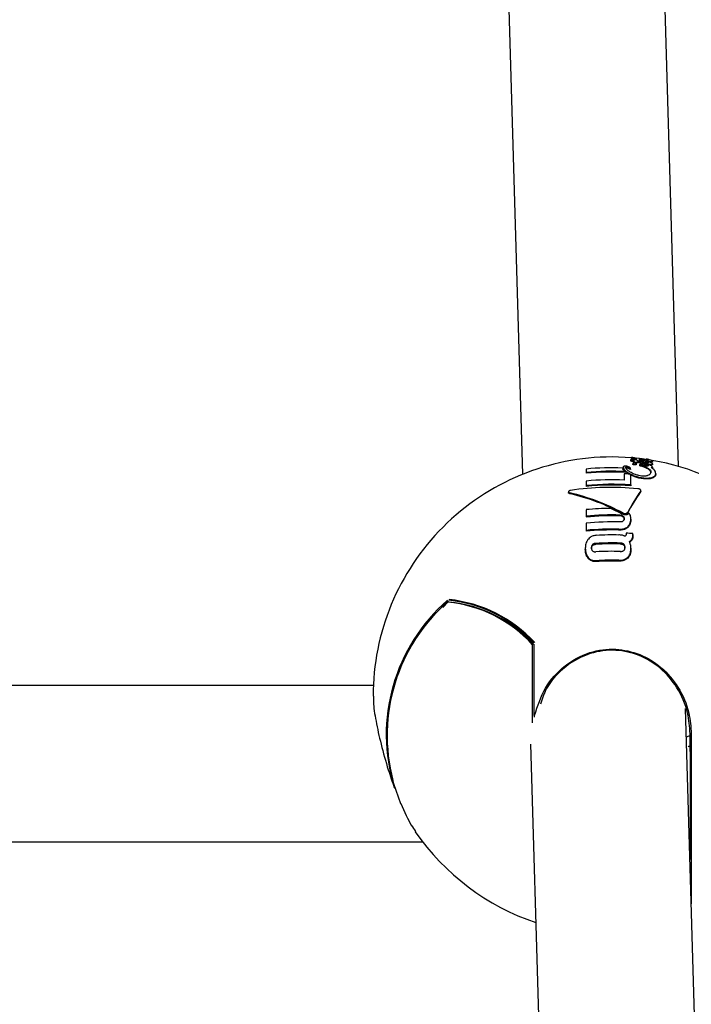
# Model space of a CAD drawing. Units: millimetres. Extents: x 584 to 1449, y 417 to 1471.
# Drawn here: x 861 to 868, y 995 to 1005 of the extents above; entities that cross this region are included whole.
import ezdxf

# ---------------------------------------------------------------- set-up
doc = ezdxf.new("R2010")
doc.units = ezdxf.units.MM
doc.header["$LTSCALE"] = 100
doc.styles.add('SLDTEXTSTYLE0', font='TXT', dxfattribs={"width": 0.75})
doc.dimstyles.new('SLDDIMSTYLE4', dxfattribs={"dimtxt": 15.875, "dimasz": 8, "dimexe": 0, "dimexo": 0.0625, "dimgap": 3.96875, "dimtad": 2, "dimdec": 0, "dimrnd": 1e-09, "dimzin": 12, "dimdsep": 46, "dimtxsty": 'SLDTEXTSTYLE0', "dimblk1": 'DOT', "dimblk2": 'DOT', "dimsah": 1, "dimcen": 0.09, "dimse1": 1, "dimse2": 1, "dimadec": 0, "dimazin": 3, "dimtfac": 1, "dimtdec": 0, "dimtofl": 0, "dimtmove": 0, "dimatfit": 3, "dimldrblk": 'DOT', "dimfxl": 0, "dimfrac": 2, "dimtolj": 1, "dimtzin": 12, "dimarcsym": 0})

# ---------------------------------------------------------------- blocks, each defined once
blk = doc.blocks.new('_Dot')
at = {"color": 0, "linetype": 'ByBlock', "lineweight": -2}
blk.add_line((-0.5, 0), (-1, 0), dxfattribs=at)
at = {"color": 0, "linetype": 'ByBlock', "const_width": 0.5}
blk.add_lwpolyline([(-0.25, 0, 1), (0.25, 0, 1)], format="xyb", close=True, dxfattribs=at)
blk = doc.blocks.new('_D_11')
at = {"color": 7, "linetype": 'Continuous', "lineweight": 18}
blk.add_line((604.785, 630.541), (604.785, 1273.969), dxfattribs=at)
at = {"color": 7, "linetype": 'Continuous', "lineweight": 18, "xscale": 8, "yscale": 8}
for p, rotation in [((604.785, 1273.969), 90.0000000000004), ((604.785, 630.541), 270.0000000000004)]:
    blk.add_blockref('_Dot', p, dxfattribs=dict(at, rotation=rotation))
at = {"color": 7, "linetype": 'Continuous', "lineweight": 18, "insert": (584.321, 934.66), "char_height": 15.875, "attachment_point": 1, "rotation": 90, "style": 'SLDTEXTSTYLE0'}
blk.add_mtext('643', dxfattribs=at)
blk = doc.blocks.new('_D_12')
at = {"color": 7, "linetype": 'Continuous', "lineweight": 18}
blk.add_line((1232.466, 1450.146), (780.773, 1450.146), dxfattribs=at)
at = {"color": 7, "linetype": 'Continuous', "lineweight": 18, "xscale": 8, "yscale": 8, "rotation": 180.0000000000004}
blk.add_blockref('_Dot', (780.773, 1450.146, -225.706), dxfattribs=at)
at = {"color": 7, "linetype": 'Continuous', "lineweight": 18, "xscale": 8, "yscale": 8}
blk.add_blockref('_Dot', (1232.466, 1450.146, -225.706), dxfattribs=at)
at = {"color": 7, "linetype": 'Continuous', "lineweight": 18, "insert": (989.025, 1470.61), "char_height": 15.875, "attachment_point": 1, "style": 'SLDTEXTSTYLE0'}
blk.add_mtext('452', dxfattribs=at)

msp = doc.modelspace()

# ---------------------------------------------------------------- linework, layer by layer
at = {"color": 7, "linetype": 'Continuous', "lineweight": 25}
for p, q in [((867.604, 1000.714), (867.233, 1013.393)), ((865.647, 1012.87), (866.006, 1000.633)), ((867.121, 1000.803), (866.923, 1000.811)), ((867.114, 1000.781), (867.114, 1000.772)), ((867.121, 1000.804), (867.121, 1000.794)), ((867.135, 1000.801), (867.135, 1000.791)), ((867.151, 1000.783), (867.151, 1000.779)), ((867.152, 1000.797), (867.152, 1000.787)), ((867.206, 1000.795), (867.171, 1000.799)), ((867.172, 1000.793), (867.172, 1000.784)), ((867.2, 1000.792), (867.2, 1000.783)), ((867.292, 1000.786), (867.293, 1000.786)), ((866.659, 1000.687), (866.659, 1000.653)), ((867.037, 1000.706), (867.037, 1000.697)), ((867.074, 1000.706), (867.074, 1000.697)), ((867.114, 1000.685), (867.114, 1000.694)), ((867.135, 1000.773), (867.135, 1000.764)), ((867.136, 1000.745), (867.136, 1000.736)), ((867.137, 1000.735), (867.136, 1000.736)), ((867.144, 1000.767), (867.144, 1000.758)), ((867.171, 1000.742), (867.171, 1000.733)), ((867.184, 1000.764), (867.184, 1000.755)), ((867.203, 1000.76), (867.203, 1000.75)), ((867.206, 1000.733), (867.206, 1000.724)), ((867.215, 1000.728), (867.215, 1000.718)), ((867.24, 1000.768), (867.228, 1000.771)), ((867.237, 1000.73), (867.236, 1000.73)), ((867.264, 1000.74), (867.264, 1000.731)), ((867.267, 1000.709), (867.266, 1000.709)), ((867.267, 1000.7), (867.266, 1000.7)), ((867.267, 1000.767), (867.267, 1000.758)), ((867.267, 1000.709), (867.267, 1000.7)), ((867.268, 1000.709), (867.268, 1000.7)), ((867.295, 1000.778), (867.295, 1000.778)), ((867.338, 1000.768), (867.338, 1000.759)), ((867.338, 1000.708), (867.338, 1000.699)), ((867.339, 1000.742), (867.339, 1000.733)), ((866.659, 1000.653), (866.659, 1000.644)), ((867.049, 1000.638), (867.049, 1000.574)), ((867.061, 1000.662), (867.061, 1000.653)), ((867.115, 1000.525), (867.115, 1000.629)), ((867.371, 1000.64), (867.371, 1000.631)), ((866.659, 1000.564), (866.659, 1000.519)), ((866.659, 1000.519), (866.659, 1000.51)), ((867.115, 1000.525), (867.115, 1000.516)), ((866.475, 1000.454), (866.475, 1000.445)), ((867.218, 1000.46), (867.218, 1000.468)), ((866.658, 1000.271), (866.658, 1000.204)), ((866.658, 1000.204), (866.658, 1000.196)), ((867.116, 1000.175), (867.116, 1000.167)), ((866.658, 1000.133), (866.658, 1000.059)), ((866.658, 1000.059), (866.658, 1000.05)), ((867.069, 1000.03), (867.069, 1000.026)), ((867.137, 1000.017), (867.137, 1000.026)), ((867.137, 1000.017), (867.137, 1000.008)), ((866.649, 999.877), (866.649, 999.867)), ((867.117, 999.876), (867.117, 999.866)), ((865.187, 999.27), (865.244, 999.325)), ((866.109, 998.086), (866.109, 998.887)), ((866.123, 998.163), (866.123, 998.894)), ((864.475, 998.468), (850.573, 998.468)), ((866.123, 998.163), (866.123, 998.144)), ((868.031, 986.166), (867.677, 998.234)), ((867.723, 997.957), (867.686, 997.939)), ((867.723, 997.791), (867.723, 997.975)), ((867.736, 997.973), (867.736, 996.231)), ((866.087, 997.867), (866.432, 986.118)), ((867.723, 997.791), (867.723, 997.787)), ((867.723, 997.787), (867.723, 996.685)), ((864.69, 997.425), (864.69, 997.424)), ((850.463, 996.868), (864.98, 996.868))]:
    msp.add_line(p, q, dxfattribs=at)
at = {"color": 7, "linetype": 'Continuous', "lineweight": 25, "flags": 128}
for points in [[(867.135, 1000.801), (867.135, 1000.801), (867.135, 1000.801), (867.135, 1000.801), (867.135, 1000.801), (867.135, 1000.801), (867.135, 1000.801), (867.135, 1000.801), (867.135, 1000.801)], [(867.135, 1000.791), (867.135, 1000.791), (867.135, 1000.791), (867.135, 1000.791), (867.135, 1000.791), (867.135, 1000.791), (867.135, 1000.791), (867.135, 1000.791), (867.135, 1000.791)], [(867.238, 1000.76), (867.238, 1000.76), (867.238, 1000.76), (867.238, 1000.76), (867.238, 1000.76), (867.238, 1000.76), (867.238, 1000.76), (867.238, 1000.76), (867.238, 1000.76)], [(867.267, 1000.709), (867.267, 1000.709), (867.267, 1000.709), (867.268, 1000.709), (867.268, 1000.709), (867.268, 1000.709), (867.268, 1000.709), (867.268, 1000.709), (867.268, 1000.709)], [(867.268, 1000.7), (867.268, 1000.7), (867.268, 1000.7), (867.268, 1000.7), (867.268, 1000.7), (867.268, 1000.7), (867.267, 1000.7), (867.267, 1000.7), (867.267, 1000.7)]]:
    msp.add_lwpolyline(points, dxfattribs=at)
at = {"color": 7, "linetype": 'Continuous', "lineweight": 25}
for centre, radius, start, end in [((866.923, 998.361), 2.45, 90, 180.0198), ((866.923, 997.923), 2.777, 87.7877, 95.4575), ((866.734, 998.753), 2.06, 76.2016, 76.8635), ((866.737, 998.754), 2.05, 76.2194, 76.8845), ((866.76, 998.783), 2.034, 76.4089, 77.0665), ((866.642, 999.048), 1.775, 69.4094, 71.1476), ((866.646, 999.047), 1.766, 69.4269, 71.1734), ((866.785, 999.543), 1.296, 66.5474, 66.8182), ((866.923, 998.361), 2.45, 52.1482, 80.3508), ((866.923, 997.865), 2.8, 87.1578, 95.4131), ((866.923, 997.868), 2.788, 87.1458, 95.4359), ((866.923, 997.832), 2.809, 86.3184, 87.4312), ((866.346, 999.117), 1.697, 63.0609, 63.4933), ((866.911, 997.665), 2.834, 84.4299, 98.4034), ((866.923, 997.746), 2.831, 87.4478, 95.3536), ((866.923, 997.694), 2.837, 86.1204, 95.3417), ((866.923, 997.697), 2.825, 86.1045, 95.3636), ((865.987, 998.288), 2.213, 61.7301, 76.831), ((865.99, 998.288), 2.204, 61.6976, 76.8612), ((868.874, 999.302), 2.023, 144.9975, 152.2261), ((868.868, 999.297), 2.017, 144.9946, 152.2494), ((866.923, 997.479), 2.805, 90.2364, 95.4168), ((865.863, 998.04), 2.475, 62.0623, 64.9595), ((866.923, 997.431), 2.786, 88.3066, 95.4553), ((866.923, 997.434), 2.774, 88.2994, 95.4786), ((866.923, 997.386), 2.76, 88.2906, 95.5068), ((866.923, 997.343), 2.729, 88.5639, 95.5696), ((866.923, 997.346), 2.717, 88.5576, 95.5943), ((866.923, 997.309), 2.703, 88.4902, 93.36), ((866.923, 997.326), 2.708, 85.4578, 86.9102), ((866.923, 997.268), 2.662, 88.16, 93.5455), ((866.923, 997.271), 2.65, 88.1515, 93.562), ((866.923, 997.229), 2.615, 88.1269, 93.6095), ((866.923, 997.191), 2.562, 88.4488, 93.5868), ((866.923, 997.194), 2.55, 88.441, 93.6048), ((866.434, 997.964), 1.826, 130.9796, 197.1913), ((866.427, 997.958), 1.812, 131.0645, 202.6923), ((866.438, 997.959), 1.821, 131.0006, 194.7252), ((865.244, 999.32), 0.01, 90, 132.7199), ((865.245, 999.322), 0.00788, 94.1446, 166.891), ((865.24, 999.325), 0.00324, 146.5482, 210.2241), ((865.106, 997.971), 1.358, 42.3952, 84.4747), ((865.244, 999.32), 0.01, 88.7333, 90), ((865.111, 997.977), 1.38, 42.4214, 84.1573), ((865.112, 997.978), 1.371, 42.5764, 84.1883), ((865.121, 997.977), 1.353, 42.3952, 84.4747), ((866.113, 998.885), 0.01, 0, 45.6405), ((866.133, 998.163), 0.01, 180, 236.5553), ((867.713, 997.834), 0.01, 90, 157.904), ((867.713, 997.834), 0.01, 0, 90), ((864.699, 997.428), 0.01, 200.1722, 250.7272), ((866.923, 998.361), 2.45, 214.5825, 251.3931)]:
    msp.add_arc(centre, radius, start, end, dxfattribs=at)
for points, knots in [([(867.116, 1000.782), (867.116, 1000.782), (867.115, 1000.782), (867.114, 1000.782), (867.114, 1000.781), (867.114, 1000.781)], [0, 0, 0, 0, 0.243793, 0.684142, 1, 1, 1, 1]), ([(867.114, 1000.781), (867.115, 1000.78), (867.117, 1000.778), (867.125, 1000.775), (867.133, 1000.774), (867.135, 1000.773)], [0, 0, 0, 0, 0.300995, 0.788555, 1, 1, 1, 1]), ([(867.126, 1000.782), (867.125, 1000.782), (867.123, 1000.782), (867.119, 1000.782), (867.117, 1000.782), (867.116, 1000.782)], [0, 0, 0, 0, 0.2683871, 0.6723712, 1, 1, 1, 1]), ([(867.125, 1000.805), (867.124, 1000.805), (867.123, 1000.805), (867.122, 1000.804), (867.121, 1000.804), (867.121, 1000.804)], [0, 0, 0, 0, 0.251972, 0.503667, 1, 1, 1, 1]), ([(867.121, 1000.804), (867.121, 1000.804), (867.122, 1000.803), (867.125, 1000.802), (867.129, 1000.801), (867.133, 1000.801), (867.135, 1000.801)], [0, 0, 0, 0, 0.3748007, 0.5923167, 0.8116017, 1, 1, 1, 1]), ([(867.135, 1000.791), (867.133, 1000.791), (867.13, 1000.792), (867.125, 1000.792), (867.122, 1000.793), (867.121, 1000.794), (867.121, 1000.794), (867.121, 1000.794)], [0, 0, 0, 0, 0.184898, 0.371671, 0.572621, 0.919675, 1, 1, 1, 1]), ([(867.135, 1000.805), (867.134, 1000.805), (867.131, 1000.805), (867.128, 1000.805), (867.126, 1000.805), (867.125, 1000.805)], [0, 0, 0, 0, 0.26655, 0.607751, 1, 1, 1, 1]), ([(867.152, 1000.778), (867.15, 1000.779), (867.144, 1000.78), (867.136, 1000.781), (867.129, 1000.781), (867.126, 1000.782)], [0, 0, 0, 0, 0.311222, 0.648747, 1, 1, 1, 1]), ([(867.171, 1000.794), (867.17, 1000.795), (867.167, 1000.797), (867.162, 1000.799), (867.156, 1000.801), (867.149, 1000.803), (867.144, 1000.803), (867.139, 1000.804), (867.136, 1000.804), (867.135, 1000.805)], [0, 0, 0, 0, 0.2291599, 0.458299, 0.7031212, 0.8005615, 0.8986162, 0.9493286, 1, 1, 1, 1]), ([(867.135, 1000.801), (867.137, 1000.8), (867.141, 1000.8), (867.147, 1000.799), (867.15, 1000.798), (867.152, 1000.797), (867.152, 1000.797)], [0, 0, 0, 0, 0.194827, 0.447581, 0.826394, 1, 1, 1, 1]), ([(867.152, 1000.787), (867.151, 1000.788), (867.149, 1000.789), (867.142, 1000.79), (867.138, 1000.791), (867.135, 1000.791)], [0, 0, 0, 0, 0.464092, 0.718043, 1, 1, 1, 1]), ([(867.153, 1000.784), (867.153, 1000.784), (867.151, 1000.784), (867.151, 1000.783), (867.151, 1000.783), (867.151, 1000.783)], [0, 0, 0, 0, 0.28259, 0.721774, 1, 1, 1, 1]), ([(867.151, 1000.783), (867.151, 1000.783), (867.151, 1000.782), (867.151, 1000.782), (867.151, 1000.781), (867.151, 1000.781)], [0, 0, 0, 0, 0.272326, 0.544613, 1, 1, 1, 1]), ([(867.151, 1000.781), (867.151, 1000.781), (867.151, 1000.78), (867.152, 1000.779), (867.152, 1000.779), (867.152, 1000.778)], [0, 0, 0, 0, 0.303045, 0.606093, 1, 1, 1, 1]), ([(867.152, 1000.797), (867.152, 1000.797), (867.153, 1000.796), (867.154, 1000.796), (867.155, 1000.795), (867.156, 1000.795)], [0, 0, 0, 0, 0.250001, 0.500002, 1, 1, 1, 1]), ([(867.156, 1000.785), (867.155, 1000.786), (867.154, 1000.786), (867.153, 1000.787), (867.152, 1000.787), (867.152, 1000.787)], [0, 0, 0, 0, 0.499998, 0.749999, 1, 1, 1, 1]), ([(867.161, 1000.783), (867.16, 1000.784), (867.158, 1000.784), (867.155, 1000.784), (867.154, 1000.784), (867.153, 1000.784)], [0, 0, 0, 0, 0.319271, 0.724275, 1, 1, 1, 1]), ([(867.156, 1000.795), (867.156, 1000.795), (867.157, 1000.794), (867.159, 1000.794), (867.16, 1000.793), (867.162, 1000.793), (867.164, 1000.793), (867.165, 1000.792), (867.165, 1000.792)], [0, 0, 0, 0, 0.288633, 0.536902, 0.724227, 0.83298, 0.942607, 1, 1, 1, 1]), ([(867.161, 1000.783), (867.161, 1000.784), (867.159, 1000.784), (867.157, 1000.785), (867.156, 1000.785), (867.156, 1000.785)], [0, 0, 0, 0, 0.151228, 0.604336, 1, 1, 1, 1]), ([(867.167, 1000.783), (867.167, 1000.783), (867.166, 1000.783), (867.164, 1000.783), (867.162, 1000.783), (867.161, 1000.783)], [0, 0, 0, 0, 0.284919, 0.695786, 1, 1, 1, 1]), ([(867.165, 1000.792), (867.166, 1000.792), (867.167, 1000.792), (867.169, 1000.792), (867.169, 1000.792), (867.17, 1000.792)], [0, 0, 0, 0, 0.239421, 0.544734, 1, 1, 1, 1]), ([(867.184, 1000.772), (867.183, 1000.774), (867.182, 1000.776), (867.176, 1000.779), (867.172, 1000.781), (867.168, 1000.782), (867.167, 1000.783)], [0, 0, 0, 0, 0.369865, 0.679888, 0.948928, 1, 1, 1, 1]), ([(867.17, 1000.792), (867.17, 1000.792), (867.171, 1000.792), (867.172, 1000.793), (867.172, 1000.793), (867.172, 1000.793)], [0, 0, 0, 0, 0.351102, 0.671896, 1, 1, 1, 1]), ([(867.172, 1000.784), (867.172, 1000.784), (867.172, 1000.783), (867.171, 1000.783), (867.17, 1000.783), (867.17, 1000.783)], [0, 0, 0, 0, 0.34744, 0.667264, 1, 1, 1, 1]), ([(867.172, 1000.793), (867.172, 1000.793), (867.172, 1000.793), (867.172, 1000.794), (867.172, 1000.794), (867.171, 1000.794)], [0, 0, 0, 0, 0.279305, 0.558602, 1, 1, 1, 1]), ([(867.207, 1000.793), (867.205, 1000.793), (867.202, 1000.793), (867.2, 1000.793), (867.2, 1000.792), (867.2, 1000.792)], [0, 0, 0, 0, 0.496613, 0.744254, 1, 1, 1, 1]), ([(867.2, 1000.792), (867.201, 1000.791), (867.202, 1000.79), (867.212, 1000.786), (867.222, 1000.783), (867.228, 1000.781)], [0, 0, 0, 0, 0.278509, 0.554556, 1, 1, 1, 1]), ([(867.228, 1000.771), (867.224, 1000.772), (867.216, 1000.775), (867.205, 1000.779), (867.202, 1000.781), (867.2, 1000.783)], [0, 0, 0, 0, 0.275768, 0.551578, 1, 1, 1, 1]), ([(867.225, 1000.792), (867.223, 1000.792), (867.219, 1000.793), (867.213, 1000.793), (867.209, 1000.793), (867.207, 1000.793)], [0, 0, 0, 0, 0.250946, 0.655292, 1, 1, 1, 1]), ([(867.28, 1000.775), (867.279, 1000.776), (867.275, 1000.78), (867.265, 1000.784), (867.252, 1000.788), (867.24, 1000.79), (867.23, 1000.791), (867.226, 1000.792), (867.225, 1000.792)], [0, 0, 0, 0, 0.314886, 0.631765, 0.751437, 0.872293, 0.980357, 1, 1, 1, 1]), ([(867.228, 1000.781), (867.233, 1000.779), (867.244, 1000.776), (867.263, 1000.771), (867.28, 1000.768), (867.287, 1000.767), (867.288, 1000.767)], [0, 0, 0, 0, 0.293913, 0.733957, 0.938289, 1, 1, 1, 1]), ([(867.235, 1000.786), (867.235, 1000.786), (867.234, 1000.786), (867.232, 1000.786), (867.231, 1000.786), (867.23, 1000.787), (867.23, 1000.786), (867.23, 1000.786), (867.231, 1000.785), (867.239, 1000.783), (867.249, 1000.78), (867.257, 1000.778), (867.259, 1000.778)], [0, 0, 0, 0, 0.008556, 0.042657, 0.069323, 0.081929, 0.094672, 0.125712, 0.269487, 0.508047, 0.852031, 1, 1, 1, 1]), ([(867.259, 1000.778), (867.258, 1000.779), (867.257, 1000.78), (867.252, 1000.783), (867.246, 1000.784), (867.242, 1000.785), (867.238, 1000.786), (867.235, 1000.786), (867.235, 1000.786)], [0, 0, 0, 0, 0.374049, 0.652952, 0.7642, 0.876521, 0.95933, 1, 1, 1, 1]), ([(867.27, 1000.79), (867.27, 1000.79), (867.269, 1000.79), (867.268, 1000.79), (867.268, 1000.789), (867.268, 1000.789)], [0, 0, 0, 0, 0.270171, 0.721077, 1, 1, 1, 1]), ([(867.278, 1000.789), (867.277, 1000.789), (867.275, 1000.789), (867.272, 1000.79), (867.271, 1000.79), (867.27, 1000.79)], [0, 0, 0, 0, 0.308385, 0.687772, 1, 1, 1, 1]), ([(867.293, 1000.786), (867.291, 1000.786), (867.289, 1000.787), (867.285, 1000.788), (867.28, 1000.788), (867.278, 1000.789), (867.278, 1000.789)], [0, 0, 0, 0, 0.295262, 0.696958, 0.887551, 1, 1, 1, 1]), ([(867.3, 1000.784), (867.298, 1000.784), (867.297, 1000.785), (867.294, 1000.785), (867.293, 1000.786), (867.292, 1000.786)], [0, 0, 0, 0, 0.499902, 0.749936, 1, 1, 1, 1]), ([(867.323, 1000.777), (867.321, 1000.777), (867.316, 1000.779), (867.308, 1000.781), (867.303, 1000.783), (867.3, 1000.784)], [0, 0, 0, 0, 0.315429, 0.657307, 1, 1, 1, 1]), ([(867.061, 1000.662), (867.058, 1000.665), (867.05, 1000.671), (867.038, 1000.683), (867.033, 1000.692), (867.03, 1000.698)], [0, 0, 0, 0, 0.256781, 0.51357, 1, 1, 1, 1]), ([(867.047, 1000.715), (867.045, 1000.714), (867.04, 1000.713), (867.037, 1000.709), (867.037, 1000.707), (867.037, 1000.706)], [0, 0, 0, 0, 0.304989, 0.746078, 1, 1, 1, 1]), ([(867.037, 1000.706), (867.038, 1000.701), (867.041, 1000.69), (867.058, 1000.67), (867.081, 1000.655), (867.094, 1000.646)], [0, 0, 0, 0, 0.282128, 0.563427, 1, 1, 1, 1]), ([(867.051, 1000.671), (867.05, 1000.671), (867.04, 1000.68), (867.038, 1000.689), (867.037, 1000.697)], [0, 0, 0, 0, 0.040392, 1, 1, 1, 1]), ([(867.064, 1000.716), (867.063, 1000.716), (867.058, 1000.716), (867.052, 1000.716), (867.048, 1000.715), (867.047, 1000.715)], [0, 0, 0, 0, 0.262112, 0.67547, 1, 1, 1, 1]), ([(867.061, 1000.702), (867.061, 1000.703), (867.061, 1000.704), (867.062, 1000.706), (867.063, 1000.707), (867.064, 1000.707), (867.064, 1000.707)], [0, 0, 0, 0, 0.482681, 0.733896, 0.927602, 1, 1, 1, 1]), ([(867.14, 1000.64), (867.126, 1000.647), (867.101, 1000.66), (867.072, 1000.682), (867.065, 1000.695), (867.061, 1000.702)], [0, 0, 0, 0, 0.3402184, 0.622081, 1, 1, 1, 1]), ([(867.081, 1000.714), (867.08, 1000.714), (867.077, 1000.715), (867.071, 1000.716), (867.066, 1000.716), (867.064, 1000.716)], [0, 0, 0, 0, 0.202068, 0.728215, 1, 1, 1, 1]), ([(867.064, 1000.707), (867.064, 1000.707), (867.064, 1000.707), (867.065, 1000.707), (867.066, 1000.707), (867.066, 1000.707)], [0, 0, 0, 0, 0.2490571, 0.581889, 1, 1, 1, 1]), ([(867.066, 1000.698), (867.066, 1000.698), (867.065, 1000.698), (867.064, 1000.698), (867.064, 1000.698), (867.064, 1000.698)], [0, 0, 0, 0, 0.501152, 0.743182, 1, 1, 1, 1]), ([(867.066, 1000.707), (867.067, 1000.707), (867.069, 1000.707), (867.071, 1000.707), (867.073, 1000.706), (867.074, 1000.706), (867.074, 1000.706)], [0, 0, 0, 0, 0.3950173, 0.6933294, 0.8461012, 1, 1, 1, 1]), ([(867.074, 1000.697), (867.073, 1000.697), (867.072, 1000.697), (867.07, 1000.698), (867.068, 1000.698), (867.066, 1000.698)], [0, 0, 0, 0, 0.19649, 0.51045, 1, 1, 1, 1]), ([(867.074, 1000.706), (867.08, 1000.704), (867.091, 1000.702), (867.103, 1000.697), (867.11, 1000.695), (867.114, 1000.693)], [0, 0, 0, 0, 0.441078, 0.720561, 1, 1, 1, 1]), ([(867.114, 1000.684), (867.11, 1000.686), (867.102, 1000.688), (867.09, 1000.693), (867.079, 1000.696), (867.074, 1000.697)], [0, 0, 0, 0, 0.251252, 0.623738, 1, 1, 1, 1]), ([(867.102, 1000.705), (867.1, 1000.706), (867.097, 1000.708), (867.09, 1000.711), (867.084, 1000.713), (867.081, 1000.714)], [0, 0, 0, 0, 0.3254151, 0.655309, 1, 1, 1, 1]), ([(867.114, 1000.695), (867.113, 1000.696), (867.111, 1000.698), (867.107, 1000.701), (867.104, 1000.704), (867.102, 1000.705)], [0, 0, 0, 0, 0.33202, 0.665227, 1, 1, 1, 1]), ([(867.135, 1000.764), (867.132, 1000.765), (867.124, 1000.766), (867.117, 1000.769), (867.115, 1000.771), (867.114, 1000.772)], [0, 0, 0, 0, 0.2763915, 0.6974241, 1, 1, 1, 1]), ([(867.114, 1000.693), (867.114, 1000.693), (867.114, 1000.693), (867.114, 1000.693), (867.114, 1000.693), (867.114, 1000.693), (867.114, 1000.693), (867.115, 1000.694), (867.114, 1000.694), (867.114, 1000.694), (867.114, 1000.695)], [0, 0, 0, 0, 0.0249071, 0.045766, 0.066667, 0.0940215, 0.1426248, 0.2967785, 0.6445292, 1, 1, 1, 1]), ([(867.114, 1000.685), (867.114, 1000.685), (867.114, 1000.685), (867.114, 1000.685), (867.114, 1000.685), (867.114, 1000.684), (867.114, 1000.684), (867.114, 1000.684), (867.114, 1000.684), (867.114, 1000.684), (867.114, 1000.684)], [0, 0, 0, 0, 0.235249, 0.447899, 0.658905, 0.7457, 0.83336, 0.882785, 0.932362, 1, 1, 1, 1]), ([(867.135, 1000.773), (867.136, 1000.773), (867.137, 1000.773), (867.14, 1000.772), (867.144, 1000.772), (867.147, 1000.771), (867.149, 1000.771)], [0, 0, 0, 0, 0.062491, 0.310895, 0.655447, 1, 1, 1, 1]), ([(867.139, 1000.747), (867.139, 1000.747), (867.137, 1000.747), (867.136, 1000.746), (867.136, 1000.745), (867.136, 1000.744), (867.137, 1000.744)], [0, 0, 0, 0, 0.210214, 0.521874, 0.849716, 1, 1, 1, 1]), ([(867.137, 1000.744), (867.138, 1000.743), (867.141, 1000.741), (867.146, 1000.739), (867.15, 1000.739), (867.153, 1000.738), (867.156, 1000.738), (867.16, 1000.738), (867.162, 1000.738), (867.164, 1000.739)], [0, 0, 0, 0, 0.35719, 0.473734, 0.591361, 0.679035, 0.722333, 0.848277, 1, 1, 1, 1]), ([(867.164, 1000.73), (867.162, 1000.729), (867.16, 1000.729), (867.157, 1000.729), (867.154, 1000.729), (867.151, 1000.729), (867.147, 1000.73), (867.143, 1000.731), (867.139, 1000.733), (867.137, 1000.734), (867.137, 1000.735)], [0, 0, 0, 0, 0.174294, 0.229786, 0.285329, 0.380951, 0.47103, 0.602187, 0.840198, 1, 1, 1, 1]), ([(867.144, 1000.748), (867.143, 1000.748), (867.142, 1000.748), (867.141, 1000.747), (867.14, 1000.747), (867.139, 1000.747)], [0, 0, 0, 0, 0.498435, 0.749157, 1, 1, 1, 1]), ([(867.147, 1000.769), (867.147, 1000.769), (867.146, 1000.768), (867.145, 1000.767), (867.144, 1000.767), (867.144, 1000.767)], [0, 0, 0, 0, 0.499607, 0.749503, 1, 1, 1, 1]), ([(867.144, 1000.767), (867.145, 1000.766), (867.147, 1000.764), (867.153, 1000.761), (867.16, 1000.759), (867.164, 1000.759), (867.166, 1000.758), (867.167, 1000.758)], [0, 0, 0, 0, 0.2453413, 0.7283863, 0.838998, 0.95082, 1, 1, 1, 1]), ([(867.167, 1000.749), (867.166, 1000.749), (867.163, 1000.749), (867.159, 1000.75), (867.152, 1000.753), (867.147, 1000.755), (867.145, 1000.757), (867.144, 1000.758)], [0, 0, 0, 0, 0.067708, 0.163132, 0.351221, 0.791745, 1, 1, 1, 1]), ([(867.147, 1000.749), (867.147, 1000.749), (867.146, 1000.749), (867.146, 1000.748), (867.145, 1000.748), (867.144, 1000.748)], [0, 0, 0, 0, 0.288658, 0.577672, 1, 1, 1, 1]), ([(867.149, 1000.771), (867.148, 1000.771), (867.148, 1000.77), (867.148, 1000.77), (867.147, 1000.77), (867.147, 1000.769)], [0, 0, 0, 0, 0.249997, 0.624996, 1, 1, 1, 1]), ([(867.162, 1000.749), (867.16, 1000.749), (867.159, 1000.749), (867.156, 1000.75), (867.153, 1000.75), (867.151, 1000.75), (867.149, 1000.75), (867.148, 1000.75), (867.147, 1000.749), (867.147, 1000.749)], [0, 0, 0, 0, 0.240844, 0.368458, 0.497566, 0.609213, 0.713739, 0.858897, 1, 1, 1, 1]), ([(867.171, 1000.742), (867.171, 1000.743), (867.17, 1000.744), (867.167, 1000.747), (867.163, 1000.748), (867.162, 1000.749)], [0, 0, 0, 0, 0.288431, 0.745767, 1, 1, 1, 1]), ([(867.164, 1000.739), (867.165, 1000.739), (867.168, 1000.739), (867.171, 1000.741), (867.171, 1000.742), (867.171, 1000.742)], [0, 0, 0, 0, 0.256709, 0.707909, 1, 1, 1, 1]), ([(867.171, 1000.733), (867.171, 1000.733), (867.171, 1000.732), (867.168, 1000.73), (867.165, 1000.73), (867.164, 1000.73)], [0, 0, 0, 0, 0.256466, 0.716339, 1, 1, 1, 1]), ([(867.167, 1000.758), (867.168, 1000.758), (867.171, 1000.758), (867.175, 1000.758), (867.179, 1000.758), (867.183, 1000.76), (867.183, 1000.762), (867.184, 1000.764)], [0, 0, 0, 0, 0.103328, 0.207716, 0.297713, 0.457175, 1, 1, 1, 1]), ([(867.184, 1000.755), (867.183, 1000.754), (867.183, 1000.752), (867.181, 1000.75), (867.177, 1000.749), (867.173, 1000.749), (867.17, 1000.749), (867.167, 1000.749), (867.167, 1000.749)], [0, 0, 0, 0, 0.329665, 0.662, 0.767114, 0.856529, 0.945768, 1, 1, 1, 1]), ([(867.192, 1000.77), (867.192, 1000.771), (867.19, 1000.771), (867.187, 1000.772), (867.185, 1000.772), (867.184, 1000.772)], [0, 0, 0, 0, 0.265194, 0.530389, 1, 1, 1, 1]), ([(867.184, 1000.764), (867.185, 1000.764), (867.187, 1000.763), (867.192, 1000.762), (867.195, 1000.761), (867.196, 1000.761)], [0, 0, 0, 0, 0.29029, 0.580578, 1, 1, 1, 1]), ([(867.196, 1000.752), (867.195, 1000.752), (867.193, 1000.753), (867.188, 1000.754), (867.185, 1000.754), (867.184, 1000.755)], [0, 0, 0, 0, 0.290276, 0.580554, 1, 1, 1, 1]), ([(867.215, 1000.765), (867.213, 1000.766), (867.209, 1000.767), (867.202, 1000.768), (867.196, 1000.77), (867.192, 1000.77)], [0, 0, 0, 0, 0.260528, 0.521049, 1, 1, 1, 1]), ([(867.196, 1000.761), (867.197, 1000.761), (867.199, 1000.761), (867.201, 1000.76), (867.202, 1000.76), (867.203, 1000.76)], [0, 0, 0, 0, 0.392344, 0.696, 1, 1, 1, 1]), ([(867.203, 1000.75), (867.202, 1000.751), (867.201, 1000.751), (867.199, 1000.751), (867.197, 1000.752), (867.196, 1000.752)], [0, 0, 0, 0, 0.196275, 0.59802, 1, 1, 1, 1]), ([(867.21, 1000.735), (867.209, 1000.735), (867.207, 1000.735), (867.206, 1000.734), (867.206, 1000.733), (867.206, 1000.733)], [0, 0, 0, 0, 0.286562, 0.709607, 1, 1, 1, 1]), ([(867.206, 1000.733), (867.206, 1000.732), (867.206, 1000.731), (867.21, 1000.729), (867.214, 1000.728), (867.215, 1000.728)], [0, 0, 0, 0, 0.420162, 0.705506, 1, 1, 1, 1]), ([(867.215, 1000.718), (867.213, 1000.719), (867.21, 1000.72), (867.206, 1000.722), (867.206, 1000.723), (867.206, 1000.724)], [0, 0, 0, 0, 0.3662513, 0.6336824, 1, 1, 1, 1]), ([(867.218, 1000.735), (867.217, 1000.735), (867.215, 1000.735), (867.212, 1000.735), (867.21, 1000.735), (867.21, 1000.735)], [0, 0, 0, 0, 0.255811, 0.684889, 1, 1, 1, 1]), ([(867.236, 1000.73), (867.234, 1000.731), (867.23, 1000.732), (867.225, 1000.734), (867.22, 1000.735), (867.219, 1000.735), (867.218, 1000.735)], [0, 0, 0, 0, 0.36894, 0.739794, 0.926361, 1, 1, 1, 1]), ([(867.226, 1000.754), (867.233, 1000.752), (867.244, 1000.749), (867.264, 1000.745), (867.28, 1000.742), (867.29, 1000.74), (867.292, 1000.74)], [0, 0, 0, 0, 0.333541, 0.582795, 0.908125, 1, 1, 1, 1]), ([(867.264, 1000.736), (867.259, 1000.737), (867.246, 1000.74), (867.234, 1000.743), (867.226, 1000.745)], [0, 0, 0, 0, 0.319741, 1, 1, 1, 1]), ([(867.276, 1000.719), (867.274, 1000.719), (867.266, 1000.721), (867.253, 1000.725), (867.243, 1000.728), (867.237, 1000.73)], [0, 0, 0, 0, 0.140338, 0.508827, 1, 1, 1, 1]), ([(867.272, 1000.752), (867.27, 1000.752), (867.262, 1000.754), (867.25, 1000.757), (867.241, 1000.759), (867.238, 1000.76)], [0, 0, 0, 0, 0.141189, 0.691556, 1, 1, 1, 1]), ([(867.266, 1000.742), (867.266, 1000.742), (867.265, 1000.741), (867.264, 1000.741), (867.264, 1000.741), (867.264, 1000.74)], [0, 0, 0, 0, 0.28805, 0.722148, 1, 1, 1, 1]), ([(867.264, 1000.74), (867.264, 1000.74), (867.264, 1000.74), (867.266, 1000.739), (867.268, 1000.738), (867.269, 1000.738)], [0, 0, 0, 0, 0.270422, 0.654049, 1, 1, 1, 1]), ([(867.269, 1000.728), (867.268, 1000.729), (867.267, 1000.729), (867.265, 1000.73), (867.264, 1000.731), (867.264, 1000.731), (867.264, 1000.731)], [0, 0, 0, 0, 0.330416, 0.588752, 0.849168, 1, 1, 1, 1]), ([(867.275, 1000.741), (867.274, 1000.741), (867.272, 1000.742), (867.268, 1000.742), (867.267, 1000.742), (867.266, 1000.742)], [0, 0, 0, 0, 0.288854, 0.732042, 1, 1, 1, 1]), ([(867.27, 1000.768), (867.27, 1000.768), (867.268, 1000.768), (867.267, 1000.768), (867.267, 1000.768), (867.267, 1000.767)], [0, 0, 0, 0, 0.488016, 0.739572, 1, 1, 1, 1]), ([(867.267, 1000.767), (867.267, 1000.767), (867.268, 1000.767), (867.271, 1000.766), (867.273, 1000.765), (867.275, 1000.764)], [0, 0, 0, 0, 0.196157, 0.481508, 1, 1, 1, 1]), ([(867.268, 1000.709), (867.279, 1000.704), (867.304, 1000.691), (867.32, 1000.673), (867.322, 1000.661), (867.322, 1000.657)], [0, 0, 0, 0, 0.315534, 0.750939, 1, 1, 1, 1]), ([(867.322, 1000.648), (867.321, 1000.653), (867.319, 1000.667), (867.3, 1000.685), (867.276, 1000.696), (867.268, 1000.7)], [0, 0, 0, 0, 0.314049, 0.760227, 1, 1, 1, 1]), ([(867.269, 1000.738), (867.27, 1000.737), (867.272, 1000.736), (867.275, 1000.735), (867.276, 1000.734), (867.277, 1000.734)], [0, 0, 0, 0, 0.332844, 0.666292, 1, 1, 1, 1]), ([(867.277, 1000.725), (867.276, 1000.725), (867.275, 1000.726), (867.272, 1000.727), (867.27, 1000.728), (867.269, 1000.728)], [0, 0, 0, 0, 0.332808, 0.666265, 1, 1, 1, 1]), ([(867.279, 1000.767), (867.278, 1000.767), (867.276, 1000.768), (867.273, 1000.768), (867.271, 1000.768), (867.27, 1000.768)], [0, 0, 0, 0, 0.262147, 0.673702, 1, 1, 1, 1]), ([(867.288, 1000.751), (867.287, 1000.751), (867.284, 1000.751), (867.278, 1000.751), (867.274, 1000.752), (867.272, 1000.752)], [0, 0, 0, 0, 0.283117, 0.676577, 1, 1, 1, 1]), ([(867.275, 1000.764), (867.278, 1000.763), (867.284, 1000.761), (867.291, 1000.758), (867.295, 1000.755), (867.295, 1000.754), (867.295, 1000.754)], [0, 0, 0, 0, 0.333981, 0.6569161, 0.9281433, 1, 1, 1, 1]), ([(867.295, 1000.735), (867.291, 1000.736), (867.286, 1000.738), (867.279, 1000.74), (867.276, 1000.741), (867.275, 1000.741), (867.275, 1000.741)], [0, 0, 0, 0, 0.703982, 0.84437, 0.960174, 1, 1, 1, 1]), ([(867.29, 1000.718), (867.289, 1000.718), (867.286, 1000.718), (867.281, 1000.718), (867.278, 1000.719), (867.276, 1000.719)], [0, 0, 0, 0, 0.287634, 0.694227, 1, 1, 1, 1]), ([(867.277, 1000.734), (867.28, 1000.733), (867.286, 1000.73), (867.293, 1000.726), (867.295, 1000.723), (867.295, 1000.721)], [0, 0, 0, 0, 0.308787, 0.644089, 1, 1, 1, 1]), ([(867.29, 1000.718), (867.289, 1000.719), (867.286, 1000.721), (867.281, 1000.723), (867.277, 1000.725)], [0, 0, 0, 0, 0.19887, 1, 1, 1, 1]), ([(867.291, 1000.764), (867.29, 1000.765), (867.287, 1000.766), (867.283, 1000.766), (867.28, 1000.767), (867.279, 1000.767), (867.279, 1000.767)], [0, 0, 0, 0, 0.384077, 0.770482, 0.94372, 1, 1, 1, 1]), ([(867.295, 1000.778), (867.295, 1000.777), (867.295, 1000.776), (867.291, 1000.775), (867.284, 1000.774), (867.281, 1000.775), (867.28, 1000.775)], [0, 0, 0, 0, 0.331237, 0.75887, 0.935134, 1, 1, 1, 1]), ([(867.288, 1000.767), (867.291, 1000.767), (867.299, 1000.766), (867.311, 1000.765), (867.318, 1000.765), (867.321, 1000.764)], [0, 0, 0, 0, 0.25131, 0.659325, 1, 1, 1, 1]), ([(867.295, 1000.754), (867.295, 1000.754), (867.295, 1000.753), (867.293, 1000.752), (867.291, 1000.751), (867.288, 1000.751), (867.288, 1000.751)], [0, 0, 0, 0, 0.277645, 0.539729, 0.947685, 1, 1, 1, 1]), ([(867.295, 1000.721), (867.295, 1000.721), (867.295, 1000.72), (867.294, 1000.719), (867.291, 1000.718), (867.29, 1000.718)], [0, 0, 0, 0, 0.285778, 0.777902, 1, 1, 1, 1]), ([(867.339, 1000.742), (867.337, 1000.744), (867.334, 1000.747), (867.317, 1000.755), (867.301, 1000.761), (867.291, 1000.764)], [0, 0, 0, 0, 0.226907, 0.545473, 1, 1, 1, 1]), ([(867.292, 1000.74), (867.296, 1000.74), (867.305, 1000.738), (867.317, 1000.737), (867.324, 1000.738), (867.326, 1000.738)], [0, 0, 0, 0, 0.270387, 0.707575, 1, 1, 1, 1]), ([(867.338, 1000.708), (867.337, 1000.711), (867.334, 1000.716), (867.319, 1000.724), (867.307, 1000.73), (867.3, 1000.732)], [0, 0, 0, 0, 0.30618, 0.648059, 1, 1, 1, 1]), ([(867.326, 1000.729), (867.324, 1000.728), (867.318, 1000.728), (867.309, 1000.729), (867.303, 1000.729), (867.302, 1000.73)], [0, 0, 0, 0, 0.365704, 0.914507, 1, 1, 1, 1]), ([(867.321, 1000.764), (867.323, 1000.765), (867.331, 1000.765), (867.337, 1000.766), (867.338, 1000.768), (867.338, 1000.768)], [0, 0, 0, 0, 0.2533319, 0.6980677, 1, 1, 1, 1]), ([(867.338, 1000.768), (867.338, 1000.769), (867.337, 1000.77), (867.333, 1000.773), (867.327, 1000.775), (867.323, 1000.777)], [0, 0, 0, 0, 0.318129, 0.571587, 1, 1, 1, 1]), ([(867.324, 1000.702), (867.326, 1000.702), (867.331, 1000.702), (867.336, 1000.704), (867.338, 1000.706), (867.338, 1000.708), (867.338, 1000.708)], [0, 0, 0, 0, 0.2184126, 0.5276047, 0.9277314, 1, 1, 1, 1]), ([(867.371, 1000.64), (867.37, 1000.646), (867.369, 1000.658), (867.358, 1000.679), (867.336, 1000.693), (867.324, 1000.702)], [0, 0, 0, 0, 0.2840526, 0.5683083, 1, 1, 1, 1]), ([(867.326, 1000.738), (867.328, 1000.738), (867.333, 1000.738), (867.338, 1000.74), (867.338, 1000.741), (867.339, 1000.742)], [0, 0, 0, 0, 0.251662, 0.717706, 1, 1, 1, 1]), ([(867.339, 1000.733), (867.338, 1000.732), (867.338, 1000.731), (867.334, 1000.729), (867.328, 1000.729), (867.326, 1000.729)], [0, 0, 0, 0, 0.251559, 0.714798, 1, 1, 1, 1]), ([(867.338, 1000.699), (867.338, 1000.698), (867.338, 1000.696), (867.334, 1000.695), (867.333, 1000.695)], [0, 0, 0, 0, 0.761861, 1, 1, 1, 1]), ([(867.094, 1000.637), (867.085, 1000.643), (867.072, 1000.651), (867.064, 1000.659), (867.061, 1000.661)], [0, 0, 0, 0, 0.732035, 1, 1, 1, 1]), ([(867.094, 1000.646), (867.114, 1000.635), (867.143, 1000.62), (867.198, 1000.603), (867.228, 1000.599), (867.244, 1000.596)], [0, 0, 0, 0, 0.508111, 0.743314, 1, 1, 1, 1]), ([(867.244, 1000.587), (867.228, 1000.59), (867.198, 1000.594), (867.149, 1000.609), (867.124, 1000.622), (867.109, 1000.629)], [0, 0, 0, 0, 0.290865, 0.580668, 1, 1, 1, 1]), ([(867.226, 1000.616), (867.216, 1000.618), (867.194, 1000.621), (867.164, 1000.63), (867.147, 1000.637), (867.14, 1000.64)], [0, 0, 0, 0, 0.299466, 0.692402, 1, 1, 1, 1]), ([(867.281, 1000.618), (867.277, 1000.618), (867.267, 1000.615), (867.248, 1000.614), (867.233, 1000.616), (867.226, 1000.616)], [0, 0, 0, 0, 0.26074, 0.673995, 1, 1, 1, 1]), ([(867.244, 1000.596), (867.252, 1000.595), (867.272, 1000.594), (867.3, 1000.595), (867.316, 1000.598), (867.324, 1000.599)], [0, 0, 0, 0, 0.2629738, 0.6741221, 1, 1, 1, 1]), ([(867.324, 1000.59), (867.318, 1000.589), (867.303, 1000.586), (867.275, 1000.585), (867.253, 1000.587), (867.244, 1000.587)], [0, 0, 0, 0, 0.262586, 0.692633, 1, 1, 1, 1]), ([(867.322, 1000.657), (867.322, 1000.652), (867.32, 1000.644), (867.31, 1000.631), (867.296, 1000.622), (867.283, 1000.619), (867.281, 1000.618)], [0, 0, 0, 0, 0.302701, 0.568768, 0.952115, 1, 1, 1, 1]), ([(867.324, 1000.599), (867.332, 1000.602), (867.354, 1000.609), (867.369, 1000.624), (867.37, 1000.635), (867.371, 1000.64)], [0, 0, 0, 0, 0.281951, 0.703439, 1, 1, 1, 1]), ([(867.371, 1000.631), (867.37, 1000.627), (867.369, 1000.615), (867.353, 1000.6), (867.331, 1000.593), (867.324, 1000.59)], [0, 0, 0, 0, 0.280086, 0.755079, 1, 1, 1, 1]), ([(867.214, 1000.477), (867.212, 1000.478), (867.209, 1000.481), (867.2, 1000.484), (867.192, 1000.485), (867.187, 1000.486), (867.187, 1000.486)], [0, 0, 0, 0, 0.244942, 0.555075, 0.948663, 1, 1, 1, 1]), ([(866.497, 1000.469), (866.495, 1000.468), (866.49, 1000.467), (866.484, 1000.464), (866.478, 1000.46), (866.476, 1000.457), (866.475, 1000.455)], [0, 0, 0, 0, 0.214154, 0.427971, 0.704476, 1, 1, 1, 1]), ([(866.475, 1000.455), (866.475, 1000.454), (866.475, 1000.452), (866.478, 1000.448), (866.484, 1000.445), (866.489, 1000.443), (866.491, 1000.443)], [0, 0, 0, 0, 0.150762, 0.385976, 0.794341, 1, 1, 1, 1]), ([(866.491, 1000.434), (866.488, 1000.435), (866.482, 1000.437), (866.477, 1000.44), (866.475, 1000.444), (866.475, 1000.446), (866.475, 1000.446)], [0, 0, 0, 0, 0.291231, 0.717737, 0.892926, 1, 1, 1, 1]), ([(867.216, 1000.462), (867.217, 1000.463), (867.219, 1000.466), (867.219, 1000.472), (867.215, 1000.475), (867.214, 1000.477)], [0, 0, 0, 0, 0.265866, 0.653355, 1, 1, 1, 1]), ([(867.218, 1000.46), (867.218, 1000.459), (867.219, 1000.457), (867.218, 1000.455), (867.216, 1000.454)], [0, 0, 0, 0, 0.088125, 1, 1, 1, 1]), ([(867.005, 1000.216), (867.008, 1000.216), (867.016, 1000.215), (867.027, 1000.212), (867.033, 1000.208), (867.036, 1000.206)], [0, 0, 0, 0, 0.2635163, 0.6400468, 1, 1, 1, 1]), ([(867.036, 1000.197), (867.034, 1000.198), (867.029, 1000.202), (867.018, 1000.206), (867.01, 1000.207), (867.005, 1000.207)], [0, 0, 0, 0, 0.264199, 0.610283, 1, 1, 1, 1]), ([(867.055, 1000.218), (867.052, 1000.218), (867.044, 1000.219), (867.032, 1000.223), (867.025, 1000.226), (867.023, 1000.227)], [0, 0, 0, 0, 0.2586338, 0.7561292, 1, 1, 1, 1]), ([(867.035, 1000.237), (867.037, 1000.236), (867.042, 1000.233), (867.051, 1000.231), (867.058, 1000.231), (867.061, 1000.231)], [0, 0, 0, 0, 0.278583, 0.680527, 1, 1, 1, 1]), ([(867.061, 1000.222), (867.059, 1000.222), (867.053, 1000.222), (867.043, 1000.224), (867.037, 1000.227), (867.035, 1000.228)], [0, 0, 0, 0, 0.280499, 0.641892, 1, 1, 1, 1]), ([(867.036, 1000.206), (867.039, 1000.203), (867.044, 1000.198), (867.047, 1000.189), (867.048, 1000.182), (867.048, 1000.18)], [0, 0, 0, 0, 0.295968, 0.754759, 1, 1, 1, 1]), ([(867.048, 1000.171), (867.048, 1000.174), (867.047, 1000.179), (867.045, 1000.188), (867.04, 1000.193), (867.036, 1000.197)], [0, 0, 0, 0, 0.293796, 0.550585, 1, 1, 1, 1]), ([(867.048, 1000.18), (867.048, 1000.177), (867.047, 1000.172), (867.045, 1000.163), (867.039, 1000.157), (867.036, 1000.154)], [0, 0, 0, 0, 0.2868, 0.551287, 1, 1, 1, 1]), ([(867.066, 1000.218), (867.065, 1000.218), (867.063, 1000.218), (867.06, 1000.218), (867.057, 1000.218), (867.055, 1000.218)], [0, 0, 0, 0, 0.25107, 0.502137, 1, 1, 1, 1]), ([(867.061, 1000.231), (867.064, 1000.232), (867.069, 1000.233), (867.077, 1000.236), (867.081, 1000.241), (867.083, 1000.244), (867.083, 1000.244)], [0, 0, 0, 0, 0.236026, 0.528144, 0.892969, 1, 1, 1, 1]), ([(867.083, 1000.236), (867.082, 1000.233), (867.079, 1000.229), (867.071, 1000.224), (867.065, 1000.223), (867.061, 1000.222)], [0, 0, 0, 0, 0.3908997, 0.6940351, 1, 1, 1, 1]), ([(867.099, 1000.235), (867.098, 1000.233), (867.093, 1000.228), (867.082, 1000.221), (867.071, 1000.219), (867.066, 1000.218)], [0, 0, 0, 0, 0.267583, 0.641939, 1, 1, 1, 1]), ([(867.084, 1000.096), (867.09, 1000.104), (867.108, 1000.123), (867.115, 1000.151), (867.115, 1000.17), (867.116, 1000.175)], [0, 0, 0, 0, 0.306872, 0.809237, 1, 1, 1, 1]), ([(867.116, 1000.175), (867.115, 1000.181), (867.115, 1000.193), (867.111, 1000.213), (867.104, 1000.227), (867.099, 1000.235)], [0, 0, 0, 0, 0.2870184, 0.5741947, 1, 1, 1, 1]), ([(866.991, 1000.071), (867.006, 1000.071), (867.032, 1000.072), (867.064, 1000.082), (867.078, 1000.092), (867.084, 1000.096)], [0, 0, 0, 0, 0.427067, 0.751648, 1, 1, 1, 1]), ([(867.084, 1000.087), (867.078, 1000.083), (867.064, 1000.073), (867.032, 1000.063), (867.006, 1000.062), (866.991, 1000.062)], [0, 0, 0, 0, 0.256838, 0.578885, 1, 1, 1, 1]), ([(867.036, 1000.154), (867.034, 1000.152), (867.03, 1000.149), (867.02, 1000.146), (867.011, 1000.145), (867.006, 1000.145), (867.005, 1000.145)], [0, 0, 0, 0, 0.252093, 0.586723, 0.920536, 1, 1, 1, 1]), ([(867.116, 1000.167), (867.115, 1000.158), (867.114, 1000.142), (867.107, 1000.114), (867.093, 1000.097), (867.084, 1000.087)], [0, 0, 0, 0, 0.303589, 0.582398, 1, 1, 1, 1]), ([(866.764, 1000.008), (866.752, 1000.007), (866.728, 1000.004), (866.699, 999.989), (866.686, 999.976), (866.68, 999.97)], [0, 0, 0, 0, 0.360645, 0.723427, 1, 1, 1, 1]), ([(867.03, 1000.008), (867.026, 1000.009), (867.019, 1000.01), (867.007, 1000.011), (866.999, 1000.012), (866.994, 1000.012)], [0, 0, 0, 0, 0.302572, 0.604872, 1, 1, 1, 1]), ([(867.055, 999.999), (867.053, 1000), (867.049, 1000.002), (867.041, 1000.005), (867.034, 1000.007), (867.03, 1000.008)], [0, 0, 0, 0, 0.2537911, 0.5075871, 1, 1, 1, 1]), ([(867.066, 1000.009), (867.065, 1000.008), (867.064, 1000.006), (867.061, 1000.003), (867.057, 1000), (867.055, 999.999)], [0, 0, 0, 0, 0.2539948, 0.5081082, 1, 1, 1, 1]), ([(867.069, 1000.026), (867.069, 1000.025), (867.069, 1000.021), (867.068, 1000.016), (867.067, 1000.012), (867.066, 1000.009)], [0, 0, 0, 0, 0.2924693, 0.5850553, 1, 1, 1, 1]), ([(867.101, 999.944), (867.105, 999.946), (867.111, 999.95), (867.121, 999.959), (867.126, 999.967), (867.129, 999.972)], [0, 0, 0, 0, 0.256909, 0.51383, 1, 1, 1, 1]), ([(867.129, 999.972), (867.13, 999.976), (867.134, 999.985), (867.137, 1000), (867.137, 1000.011), (867.137, 1000.017)], [0, 0, 0, 0, 0.283876, 0.567371, 1, 1, 1, 1]), ([(867.137, 1000.008), (867.137, 1000.004), (867.137, 999.995), (867.135, 999.98), (867.131, 999.969), (867.129, 999.963)], [0, 0, 0, 0, 0.283203, 0.566502, 1, 1, 1, 1]), ([(866.68, 999.97), (866.674, 999.962), (866.663, 999.947), (866.651, 999.915), (866.65, 999.892), (866.649, 999.877)], [0, 0, 0, 0, 0.281643, 0.53758, 1, 1, 1, 1]), ([(866.649, 999.877), (866.65, 999.867), (866.65, 999.848), (866.657, 999.814), (866.671, 999.793), (866.679, 999.78)], [0, 0, 0, 0, 0.285112, 0.570551, 1, 1, 1, 1]), ([(866.723, 999.913), (866.721, 999.91), (866.715, 999.902), (866.712, 999.89), (866.712, 999.882), (866.712, 999.88)], [0, 0, 0, 0, 0.293444, 0.768739, 1, 1, 1, 1]), ([(866.712, 999.87), (866.712, 999.874), (866.712, 999.88), (866.714, 999.891), (866.719, 999.899), (866.723, 999.903), (866.723, 999.903)], [0, 0, 0, 0, 0.290025, 0.568683, 0.931171, 1, 1, 1, 1]), ([(866.712, 999.88), (866.712, 999.876), (866.712, 999.87), (866.714, 999.859), (866.719, 999.852), (866.723, 999.848), (866.723, 999.848)], [0, 0, 0, 0, 0.293211, 0.567328, 0.949413, 1, 1, 1, 1]), ([(866.758, 999.926), (866.754, 999.925), (866.746, 999.925), (866.733, 999.921), (866.726, 999.915), (866.723, 999.913)], [0, 0, 0, 0, 0.273941, 0.683366, 1, 1, 1, 1]), ([(866.723, 999.903), (866.726, 999.905), (866.731, 999.91), (866.744, 999.915), (866.753, 999.916), (866.758, 999.916)], [0, 0, 0, 0, 0.275814, 0.624555, 1, 1, 1, 1]), ([(867.043, 999.917), (867.041, 999.92), (867.035, 999.924), (867.022, 999.928), (867.013, 999.929), (867.008, 999.929)], [0, 0, 0, 0, 0.279758, 0.629195, 1, 1, 1, 1]), ([(867.008, 999.92), (867.012, 999.92), (867.021, 999.919), (867.033, 999.916), (867.04, 999.91), (867.043, 999.908)], [0, 0, 0, 0, 0.277667, 0.683517, 1, 1, 1, 1]), ([(867.055, 999.885), (867.055, 999.888), (867.055, 999.895), (867.052, 999.905), (867.048, 999.913), (867.044, 999.917), (867.043, 999.917)], [0, 0, 0, 0, 0.290781, 0.564206, 0.921077, 1, 1, 1, 1]), ([(867.043, 999.908), (867.046, 999.905), (867.052, 999.898), (867.055, 999.886), (867.055, 999.878), (867.055, 999.875)], [0, 0, 0, 0, 0.293987, 0.761691, 1, 1, 1, 1]), ([(867.043, 999.852), (867.046, 999.855), (867.052, 999.862), (867.055, 999.874), (867.055, 999.882), (867.055, 999.885)], [0, 0, 0, 0, 0.295583, 0.760489, 1, 1, 1, 1]), ([(867.084, 999.783), (867.091, 999.791), (867.108, 999.812), (867.116, 999.845), (867.116, 999.868), (867.117, 999.876)], [0, 0, 0, 0, 0.286075, 0.766017, 1, 1, 1, 1]), ([(867.129, 999.963), (867.127, 999.96), (867.124, 999.955), (867.116, 999.945), (867.107, 999.939), (867.101, 999.935)], [0, 0, 0, 0, 0.256682, 0.513501, 1, 1, 1, 1]), ([(867.113, 999.911), (867.111, 999.917), (867.109, 999.925), (867.105, 999.936), (867.103, 999.942), (867.101, 999.944)], [0, 0, 0, 0, 0.497737, 0.748594, 1, 1, 1, 1]), ([(867.117, 999.876), (867.116, 999.882), (867.116, 999.891), (867.115, 999.902), (867.114, 999.908), (867.113, 999.911)], [0, 0, 0, 0, 0.498179, 0.748828, 1, 1, 1, 1]), ([(866.679, 999.77), (866.673, 999.779), (866.661, 999.795), (866.651, 999.828), (866.65, 999.852), (866.649, 999.867)], [0, 0, 0, 0, 0.286796, 0.558192, 1, 1, 1, 1]), ([(866.679, 999.78), (866.686, 999.773), (866.7, 999.759), (866.731, 999.749), (866.752, 999.749), (866.762, 999.749)], [0, 0, 0, 0, 0.341998, 0.686719, 1, 1, 1, 1]), ([(866.723, 999.848), (866.726, 999.846), (866.731, 999.842), (866.743, 999.839), (866.752, 999.839), (866.758, 999.839)], [0, 0, 0, 0, 0.280523, 0.560556, 1, 1, 1, 1]), ([(866.992, 999.753), (867.001, 999.753), (867.023, 999.753), (867.057, 999.761), (867.075, 999.776), (867.084, 999.783)], [0, 0, 0, 0, 0.261453, 0.621825, 1, 1, 1, 1]), ([(867.084, 999.774), (867.078, 999.769), (867.064, 999.757), (867.032, 999.744), (867.007, 999.744), (866.992, 999.743)], [0, 0, 0, 0, 0.26233, 0.584915, 1, 1, 1, 1]), ([(867.008, 999.843), (867.012, 999.843), (867.02, 999.843), (867.033, 999.845), (867.04, 999.85), (867.043, 999.852)], [0, 0, 0, 0, 0.279686, 0.678322, 1, 1, 1, 1]), ([(867.117, 999.866), (867.116, 999.857), (867.116, 999.839), (867.108, 999.806), (867.093, 999.786), (867.084, 999.774)], [0, 0, 0, 0, 0.283639, 0.567703, 1, 1, 1, 1]), ([(866.762, 999.739), (866.751, 999.739), (866.729, 999.739), (866.699, 999.751), (866.686, 999.764), (866.679, 999.77)], [0, 0, 0, 0, 0.334901, 0.672204, 1, 1, 1, 1]), ([(866.129, 998.163), (866.16, 998.259), (866.221, 998.452), (866.427, 998.68), (866.683, 998.82), (866.957, 998.855), (867.213, 998.798), (867.437, 998.661), (867.614, 998.453), (867.719, 998.212), (867.731, 998.045), (867.736, 997.973)], [0, 0, 0, 0, 0.1241446, 0.248484, 0.3669945, 0.475984, 0.5789846, 0.6826568, 0.7924876, 0.9107327, 1, 1, 1, 1]), ([(867.723, 997.975), (867.718, 998.046), (867.706, 998.211), (867.603, 998.448), (867.429, 998.653), (867.208, 998.788), (866.957, 998.844), (866.687, 998.81), (866.436, 998.671), (866.257, 998.481), (866.207, 998.332), (866.188, 998.277)], [0, 0, 0, 0, 0.094254, 0.219092, 0.335001, 0.444353, 0.55295, 0.667854, 0.792847, 0.924065, 1, 1, 1, 1]), ([(864.476, 998.36), (864.476, 998.34), (864.473, 998.281), (864.5, 998.106), (864.552, 997.867), (864.619, 997.627), (864.669, 997.484), (864.69, 997.424)], [0, 0, 0, 0, 0.115554, 0.347809, 0.583215, 0.827686, 1, 1, 1, 1]), ([(864.756, 997.259), (864.793, 997.176), (864.847, 997.056), (864.894, 996.993), (864.909, 996.973)], [0, 0, 0, 0, 0.6894626, 1, 1, 1, 1])]:
    msp.add_open_spline(points, degree=3, knots=knots, dxfattribs=at)

# ---------------------------------------------------------------- dimensions: what is measured, and where the dimension line sits
at = {"color": 7, "linetype": 'Continuous', "lineweight": 18}
dim = msp.add_linear_dim(base=(1232.466, 1450.146), p1=(780.773, 919.674), p2=(1232.466, 1219.529), dimstyle='SLDDIMSTYLE4', dxfattribs=at)
dim.commit()
dim.dimension.update_dxf_attribs({"geometry": '_D_12', "text_midpoint": (1006.62, 1450.146), "dimtype": 160})
dim = msp.add_linear_dim(base=(604.785, 630.541), p1=(1170.494, 1273.969), p2=(858.146, 630.541), angle=90, dimstyle='SLDDIMSTYLE4', dxfattribs=at)
dim.commit()
dim.dimension.update_dxf_attribs({"geometry": '_D_11', "text_midpoint": (604.785, 952.255), "dimtype": 160})

doc.saveas('drawing.dxf')
